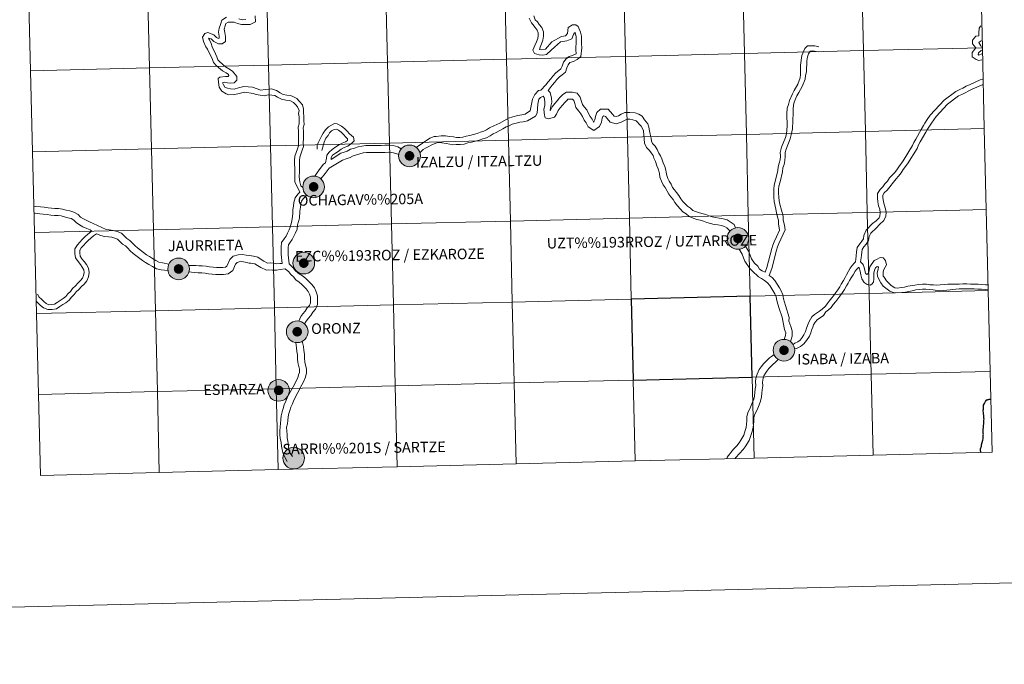
# Model space of a CAD drawing. Units: metres. Extents: x 664267 to 668793, y 746402 to 749479.
# Drawn here: x 665151 to 665490, y 746402 to 746623 of the extents above; entities that cross this region are included whole.
import ezdxf
from ezdxf.enums import TextEntityAlignment as Align

# ---------------------------------------------------------------- set-up
doc = ezdxf.new("R2010")
doc.units = ezdxf.units.M
doc.header["$MEASUREMENT"] = 0
doc.layers.add('Carátula', color=7, linetype='Continuous', lineweight=5)
doc.styles.add('Style-arialnbi', font='arialnbi.shx', dxfattribs={"bigfont": 'arialnbibig.shx'})

msp = doc.modelspace()

# ---------------------------------------------------------------- hatches: boundary and pattern name
at = {"layer": 'Carátula', "linetype": 'Continuous', "lineweight": 0}
for points in [[(665281.608, 746576.584, 1), (665289.071, 746576.584, 1)], [(665248.595, 746565.901, 1), (665256.058, 746565.901, 1)], [(665394.727, 746548.157, 1), (665402.189, 746548.157, 1)], [(665202.098, 746537.649, 1), (665209.56, 746537.649, 1)], [(665245.205, 746539.649, 1), (665252.667, 746539.649, 1)], [(665242.939, 746516.034, 1), (665250.402, 746516.034, 1)], [(665410.568, 746509.668, 1), (665418.03, 746509.668, 1)], [(665236.548, 746495.851, 1), (665244.011, 746495.851, 1)], [(665241.723, 746472.526, 1), (665249.185, 746472.526, 1)]]:
    msp.add_hatch(color=250, dxfattribs=at).paths.add_polyline_path(points)
for points in [[(665283.718, 746576.946, 1), (665286.96, 746576.222, 1)], [(665283.718, 746576.946, 1), (665286.96, 746576.222, 1)], [(665250.706, 746566.263, 1), (665253.948, 746565.539, 1)], [(665250.706, 746566.263, 1), (665253.948, 746565.539, 1)], [(665396.837, 746548.519, 1), (665400.079, 746547.795, 1)], [(665396.837, 746548.519, 1), (665400.079, 746547.795, 1)], [(665247.315, 746540.011, 1), (665250.557, 746539.287, 1)], [(665247.315, 746540.011, 1), (665250.557, 746539.287, 1)], [(665204.208, 746538.011, 1), (665207.45, 746537.287, 1)], [(665204.208, 746538.011, 1), (665207.45, 746537.287, 1)], [(665245.049, 746516.396, 1), (665248.291, 746515.672, 1)], [(665245.049, 746516.396, 1), (665248.291, 746515.672, 1)], [(665412.678, 746510.031, 1), (665415.92, 746509.306, 1)], [(665412.678, 746510.031, 1), (665415.92, 746509.306, 1)], [(665238.658, 746496.213, 1), (665241.9, 746495.489, 1)], [(665238.658, 746496.213, 1), (665241.9, 746495.489, 1)]]:
    msp.add_hatch(color=7, dxfattribs=at).paths.add_polyline_path(points, flags=16)

# ---------------------------------------------------------------- linework, layer by layer
at = {"layer": 'Carátula', "color": 7, "linetype": 'Continuous', "lineweight": 0, "flags": 128}
for points in [[(665154.826, 746605.859), (665195.8, 746606.854), (665195.124, 746634.709), (665154.15, 746633.715)], [(665154.15, 746633.715), (665154.826, 746605.859)], [(665222.354, 746624.3), (665220.759, 746623.31), (665220.196, 746621.838), (665219.841, 746620.587), (665219.6, 746619.142), (665219.748, 746617.749), (665219.817, 746617.095), (665219.592, 746617.001), (665218.884, 746617.342), (665217.918, 746618.281), (665215.868, 746619.099), (665214.892, 746618.654), (665214.074, 746617.48), (665214.351, 746615.953), (665215.252, 746614.111), (665215.817, 746613.279), (665216.413, 746611.836), (665217.345, 746610.055), (665217.897, 746608.73), (665218.898, 746607.62), (665220.919, 746605.886), (665222.188, 746605.149), (665222.974, 746604.641), (665223.108, 746604.217), (665222.857, 746603.922), (665221.925, 746603.909), (665220.022, 746603.721), (665219.433, 746603.219), (665219.526, 746601.911), (665219.751, 746600.19), (665220.663, 746598.863), (665222.241, 746597.912), (665223.082, 746597.633), (665225.174, 746597.719), (665228.596, 746598.553), (665231.471, 746598.051), (665232.566, 746597.74), (665233.897, 746597.518), (665235.256, 746597.292), (665236.648, 746597.617), (665237.895, 746597.445), (665239.003, 746597.369), (665239.922, 746596.776), (665241.225, 746596.148), (665242.782, 746595.783), (665244.005, 746595.69), (665244.412, 746595.535), (665245.413, 746594.954), (665246.154, 746594.133), (665246.769, 746593.449), (665247.296, 746592.173), (665247.164, 746591.165), (665247.287, 746590.009), (665247.305, 746588.766), (665247.322, 746587.609), (665246.979, 746586.401), (665247.129, 746584.998), (665247.147, 746583.755), (665247.166, 746582.513), (665247.069, 746581.23), (665247.086, 746580.034), (665246.795, 746579.007), (665246.361, 746577.755), (665245.873, 746576.481), (665245.764, 746575.037), (665245.784, 746573.718), (665245.803, 746572.437), (665245.822, 746571.155), (665245.841, 746569.874), (665245.848, 746569.409), (665245.887, 746567.573), (665247.576, 746564.171)], [(665232.143, 746624.733), (665232.353, 746622.757), (665230.509, 746621.8), (665229.029, 746621.777), (665227.518, 746621.756), (665226.076, 746622.126), (665224.975, 746622.547), (665223.854, 746622.632), (665222.846, 746622.617), (665222.134, 746622.175), (665221.801, 746621.305), (665221.492, 746620.216), (665221.689, 746619.01), (665222, 746617.668), (665221.916, 746615.957), (665220.874, 746615.104), (665219.542, 746615.149), (665217.904, 746615.938), (665216.98, 746616.834), (665216.218, 746617.139), (665216.175, 746617.1), (665216.49, 746616.492), (665217.005, 746615.258), (665217.333, 746614.122), (665218.581, 746611.75), (665218.933, 746610.637), (665219.346, 746609.648), (665220.003, 746608.918), (665221.991, 746607.218), (665223.071, 746606.591), (665224.402, 746605.732), (665225.915, 746603.934), (665225.862, 746602.588), (665224.93, 746601.736), (665223.804, 746601.574), (665222.638, 746601.738), (665221.617, 746601.906), (665220.94, 746601.729), (665221.243, 746601.002), (665221.758, 746600.253), (665222.648, 746599.913), (665223.721, 746599.608), (665224.98, 746599.59), (665226.429, 746599.976), (665228.239, 746600.512), (665231.298, 746600.267), (665234.174, 746599.185), (665235.602, 746599.458), (665237.129, 746599.59), (665237.784, 746599.636), (665239.553, 746599.026), (665240.75, 746598.253), (665241.791, 746597.751), (665243.04, 746597.459), (665244.38, 746597.358), (665245.143, 746597.065), (665246.491, 746596.282), (665247.408, 746595.264), (665248.45, 746594.109), (665248.781, 746592.668), (665248.827, 746591.513), (665248.976, 746590.111), (665248.995, 746588.791), (665249.016, 746587.386), (665248.695, 746586.255), (665248.818, 746585.1), (665248.838, 746583.781), (665248.857, 746582.461), (665248.76, 746581.178), (665248.78, 746579.811), (665248.408, 746578.499), (665247.95, 746577.175), (665247.54, 746576.107), (665247.456, 746574.986), (665247.474, 746573.743), (665247.493, 746572.462), (665247.512, 746571.181), (665247.32, 746569.359), (665247.547, 746567.649), (665247.921, 746566.243), (665248.617, 746565.656)], [(665229.003, 746623.468), (665227.72, 746623.449), (665226.59, 746623.739)], [(665326.504, 746624.008), (665327.365, 746622.368), (665327.798, 746621.782), (665328.611, 746620.73), (665329.278, 746619.868), (665329.666, 746618.937), (665329.68, 746617.991), (665329.487, 746616.948), (665329.052, 746615.81), (665328.556, 746614.515), (665327.868, 746612.966), (665328.385, 746611.86), (665330.006, 746611.383), (665331.288, 746611.235), (665332.509, 746611.476), (665334.1, 746613.003), (665335.254, 746613.967), (665337.285, 746615.834), (665339.577, 746616.211), (665341.213, 746616.894), (665341.775, 746618.361), (665342.211, 746618.963), (665342.343, 746618.991), (665342.521, 746618.561), (665342.745, 746617.524), (665342.762, 746616.404), (665342.779, 746615.285), (665342.571, 746614.159), (665342.668, 746613.075), (665342.689, 746611.684), (665341.528, 746611.166), (665340.306, 746610.801), (665339.247, 746609.982), (665338.39, 746608.802), (665337.882, 746607.473), (665337.507, 746606.494), (665336.751, 746605.909), (665335.744, 746605.129), (665334.702, 746604.055), (665333.991, 746603.077), (665333.039, 746602.094), (665332.291, 746601.065), (665330.573, 746599.159)], [(665328.189, 746624.791), (665328.574, 746623.443), (665329.377, 746622.7), (665330.044, 746621.838), (665330.857, 746620.787), (665331.472, 746619.313), (665331.493, 746617.839), (665331.239, 746616.457), (665330.743, 746615.162), (665330.308, 746614.024), (665330.163, 746613.237), (665330.648, 746613.119), (665332.146, 746613.364), (665334.335, 746615.846), (665337.708, 746617.66), (665339.032, 746617.946), (665339.802, 746618.711), (665339.993, 746620.775), (665341.427, 746621.631), (665342.65, 746621.705), (665343.433, 746621.079), (665344.257, 746619.105), (665344.553, 746617.73), (665344.572, 746616.431), (665344.592, 746615.132), (665344.662, 746613.718), (665344.317, 746610.762), (665343.107, 746609.742), (665341.837, 746609.11), (665340.561, 746608.709), (665339.996, 746607.932), (665339.573, 746606.826), (665339.017, 746605.372), (665337.861, 746604.477), (665336.955, 746603.776), (665336.092, 746602.887), (665335.381, 746601.908), (665334.429, 746600.926), (665333.756, 746600), (665333.061, 746599.034)], [(665482.448, 746609.611), (665481.397, 746609.423), (665480.465, 746609.744), (665479.059, 746610.725), (665479.057, 746612.117), (665480.386, 746613.771), (665479.215, 746615.164), (665479.271, 746616.408), (665480.425, 746617.755), (665481.417, 746617.943), (665481.461, 746618.761), (665481.528, 746620.488), (665482.036, 746621.237), (665482.139, 746621.315)], [(665482.332, 746613.998), (665482.1, 746614.483), (665481.359, 746615.622), (665481.984, 746616.022), (665482.274, 746616.222)], [(665413.434, 746579.549), (665414.82, 746582.952), (665415.124, 746584.169), (665415.382, 746586.812), (665415.319, 746591.06), (665415.45, 746593.01), (665415.9, 746594.233), (665416.184, 746595.659), (665417.191, 746597.917), (665417.857, 746599.037), (665419.036, 746601.286), (665419.91, 746603.491), (665420.047, 746604.571), (665420.032, 746607.837), (665420.463, 746611.071), (665421.446, 746613.578), (665422.423, 746614.487), (665424.881, 746614.492), (665426.248, 746614.097)], [(665415, 746578.912), (665416.43, 746582.425), (665416.773, 746583.795), (665417.194, 746585.859), (665417.454, 746591.424), (665417.519, 746592.712), (665417.583, 746594.027), (665417.779, 746595.013), (665418.763, 746597.253), (665419.436, 746598.386), (665420.597, 746600.467), (665421.542, 746602.928), (665421.712, 746604.258), (665422.029, 746605.523), (665422.214, 746609.243), (665422.384, 746610.685), (665422.75, 746611.74), (665423.344, 746612.648), (665424.204, 746612.757), (665425.428, 746612.486), (665426.064, 746612.417)], [(665482.393, 746611.68), (665481.462, 746611.245), (665481.124, 746611.517), (665481.283, 746612.058), (665482.358, 746613.007)], [(665155.502, 746578.003), (665196.476, 746578.998), (665195.8, 746606.854), (665154.826, 746605.859)], [(665154.826, 746605.859), (665155.502, 746578.003)], [(665482.624, 746602.924), (665481.907, 746602.708), (665478.372, 746601.129), (665477.099, 746600.533), (665475.923, 746599.891), (665474.832, 746599.385), (665473.508, 746598.765), (665469.414, 746595.727), (665464.663, 746590.567), (665463.653, 746589.075), (665462.82, 746587.816), (665462.307, 746587.055), (665461.519, 746585.598)], [(665287.633, 746579.511), (665292.307, 746582.665), (665293.835, 746583.221), (665294.47, 746583.292), (665296.195, 746583.484), (665297.757, 746583.508), (665299.09, 746583.285), (665300.438, 746583.082), (665301.575, 746582.892), (665302.644, 746582.908), (665303.713, 746583.021), (665304.888, 746583.361), (665306.13, 746583.606), (665307.419, 746583.949), (665308.586, 746584.286), (665309.811, 746584.753), (665310.971, 746585.088), (665311.91, 746585.576), (665312.927, 746586.276), (665314.374, 746586.961), (665316.417, 746587.812), (665319.384, 746589.567), (665320.871, 746590.061), (665322.675, 746590.459), (665323.997, 746590.721), (665325.121, 746590.925), (665326.011, 746591.479), (665326.858, 746592.061), (665327.734, 746596.15), (665328.485, 746597.713), (665329.808, 746599.077), (665330.573, 746599.159)], [(665333.061, 746599.034), (665333.741, 746598.363), (665334.289, 746596.461), (665334.31, 746595.066), (665334.038, 746593.741), (665333.824, 746592.208), (665333.942, 746592.317), (665334.439, 746593.455), (665335.338, 746594.649), (665336.221, 746595.559), (665337.011, 746596.608), (665338.15, 746597.651), (665339.378, 746598.498), (665341.34, 746598.503), (665343.028, 746598.173), (665344.15, 746596.773), (665344.571, 746595.313), (665344.859, 746594.317), (665345.507, 746593.508), (665346.381, 746592.418), (665347.013, 746591.199), (665347.556, 746590.154), (665348.243, 746589.155), (665348.707, 746588.26), (665348.779, 746588.213), (665348.849, 746588.262), (665349.179, 746588.947), (665349.373, 746590.114), (665349.895, 746591.478), (665351.085, 746592.664), (665353.79, 746592.622), (665355.294, 746590.964), (665355.831, 746590.292), (665356.468, 746590.143), (665357.276, 746590.377), (665358.282, 746590.899), (665359.546, 746591.555), (665361.224, 746591.515), (665363.06, 746591.353), (665364.3, 746590.897), (665365.443, 746590.253), (665366.287, 746589.026), (665367.383, 746587.643), (665367.794, 746586.439), (665368.032, 746585.217)], [(665482.673, 746601.047), (665482.54, 746601.007), (665479.126, 746599.481), (665477.918, 746598.916), (665476.739, 746598.272), (665475.597, 746597.744), (665474.441, 746597.202), (665470.628, 746594.373), (665466.751, 746590.122), (665465.114, 746587.835), (665464.408, 746586.841), (665463.784, 746585.797), (665463.099, 746584.713)], [(665288.9, 746577.652), (665290.074, 746578.736), (665290.849, 746579.27), (665292.002, 746579.791), (665292.774, 746580.274), (665294.381, 746580.975), (665295.259, 746581.151), (665296.448, 746581.073), (665297.946, 746580.885), (665299.201, 746580.596), (665300.208, 746580.365), (665301.393, 746580.474), (665302.789, 746580.495), (665304.18, 746580.643), (665305.458, 746581.012), (665306.675, 746581.252), (665308.064, 746581.622), (665309.352, 746581.995), (665310.578, 746582.46), (665311.871, 746582.835), (665313.156, 746583.502), (665314.135, 746584.176), (665315.136, 746584.65), (665317.514, 746585.932), (665318.672, 746586.523), (665319.69, 746586.948), (665320.727, 746587.455), (665322.072, 746587.885), (665323.311, 746588.124), (665324.447, 746588.348), (665326.006, 746588.632), (665327.335, 746589.457), (665328.775, 746590.26), (665329.313, 746591.253), (665329.574, 746594.331), (665329.916, 746596.14), (665330.399, 746596.7), (665331.091, 746597.018), (665331.417, 746597.104), (665331.72, 746596.656), (665331.879, 746596.102), (665331.895, 746595.03), (665331.911, 746593.96), (665331.58, 746592.667), (665331.794, 746590.645), (665332.112, 746589.654), (665333.182, 746589.322), (665335.261, 746589.948), (665335.951, 746590.884), (665336.538, 746592.229), (665337.176, 746593.076), (665338.059, 746593.986), (665338.806, 746594.978), (665339.658, 746595.758), (665339.922, 746596.084), (665340.925, 746596.099), (665341.499, 746596.108), (665341.963, 746595.64), (665342.251, 746594.644), (665342.673, 746593.183), (665343.622, 746591.998), (665344.347, 746591.094), (665344.869, 746590.088), (665345.481, 746588.908), (665346.167, 746587.91), (665346.858, 746586.579), (665348.823, 746585.311), (665350.748, 746586.637), (665351.505, 746588.211), (665351.722, 746589.517), (665351.952, 746590.181), (665352.288, 746590.34), (665352.838, 746590.165), (665353.409, 746589.454), (665354.469, 746588.131), (665356.531, 746587.648), (665358.176, 746588.123), (665359.394, 746588.756), (665360.353, 746589.253), (665361.178, 746589.235), (665362.304, 746589.015), (665363.353, 746588.635), (665363.902, 746588.231), (665364.433, 746587.461), (665365.115, 746586.798), (665365.616, 746586.029), (665365.88, 746585.232)], [(665258.31, 746575.374), (665258.321, 746576.063), (665258.856, 746576.814), (665259.818, 746577.482), (665260.769, 746578.057), (665261.785, 746578.843), (665262.896, 746579.421), (665264.098, 746579.903), (665265.479, 746580.972), (665266.325, 746581.702), (665266.03, 746582.959), (665264.687, 746584.114), (665263.886, 746585.065), (665262.937, 746585.987), (665261.878, 746586.827), (665260.476, 746587.617), (665259.563, 746587.724), (665257.496, 746586.595), (665256.453, 746585.52), (665255.614, 746584.403), (665255.134, 746583.627), (665253.911, 746581.086), (665253.588, 746580.096), (665253.531, 746578.896)], [(665256.443, 746574.191), (665256.756, 746575.83), (665256.909, 746576.855), (665257.711, 746577.85), (665258.683, 746578.771), (665259.928, 746579.73), (665260.871, 746580.274), (665262.19, 746580.958), (665263.249, 746581.384), (665263.944, 746581.922), (665264.037, 746582.39), (665263.449, 746582.961), (665262.647, 746583.912), (665261.82, 746584.715), (665260.931, 746585.421), (665260.216, 746585.823), (665259.408, 746585.638), (665258.499, 746585.202), (665257.819, 746584.5), (665257.295, 746583.571), (665256.564, 746582.633), (665255.907, 746581.331), (665255.157, 746578.435)], [(665365.88, 746585.232), (665366.034, 746583.711), (665366.127, 746582.4), (665366.315, 746580.985), (665366.986, 746579.509), (665367.974, 746578.475), (665368.52, 746577.596), (665369.212, 746576.686), (665369.539, 746575.841), (665370.043, 746574.639), (665370.551, 746573.122), (665370.937, 746572.139), (665371.288, 746571.006), (665371.412, 746570.541), (665371.578, 746569.283), (665372.083, 746567.918), (665372.666, 746566.638), (665373.368, 746565.684), (665374.626, 746563.449), (665375.364, 746562.447), (665376.128, 746561.505), (665376.77, 746560.469), (665377.638, 746559.32), (665378.547, 746558.364), (665379.509, 746557.352), (665380.622, 746556.633), (665381.635, 746555.725), (665382.992, 746555.156), (665384.233, 746554.711), (665385.483, 746554.436), (665386.585, 746554.129), (665387.725, 746553.65), (665389.038, 746553.284), (665390.31, 746553.005), (665391.523, 746552.809), (665392.736, 746552.558), (665393.772, 746552.27), (665394.593, 746551.824), (665395.747, 746550.702)], [(665368.032, 746585.217), (665368.27, 746584.011), (665368.53, 746582.645), (665368.661, 746581.658), (665369.014, 746580.882), (665369.894, 746579.962), (665370.654, 746578.737), (665371.23, 746577.472), (665371.757, 746576.644), (665372.229, 746575.52), (665372.719, 746574.208), (665373.217, 746572.939), (665373.609, 746571.675), (665373.785, 746571.012), (665373.937, 746569.867), (665374.318, 746568.838), (665374.759, 746567.868), (665375.501, 746566.86), (665375.943, 746565.735), (665376.571, 746564.882), (665377.276, 746563.923), (665378.1, 746562.906), (665378.763, 746561.837), (665379.483, 746560.885), (665380.298, 746560.027), (665381.061, 746559.224), (665382.093, 746558.558), (665382.945, 746557.794), (665383.867, 746557.407), (665384.902, 746557.035), (665386.065, 746556.781), (665387.379, 746556.414), (665388.518, 746555.936), (665389.621, 746555.63), (665390.761, 746555.379), (665391.961, 746555.185), (665393.304, 746554.908), (665394.683, 746554.524), (665397.146, 746552.98), (665397.611, 746551.777)], [(665461.519, 746585.598), (665459.683, 746582.323), (665459.047, 746581.226), (665458.575, 746580.141), (665455.296, 746574.845), (665453.866, 746572.824), (665453.182, 746571.814), (665452.391, 746570.793), (665451.616, 746569.894), (665450.645, 746569.005), (665449.898, 746567.901), (665449.073, 746566.944), (665448.369, 746565.905), (665447.44, 746564.947), (665446.517, 746563.585), (665446.54, 746562.003), (665446.668, 746560.707), (665446.903, 746559.353), (665447.303, 746558.189), (665447.394, 746556.985)], [(665463.099, 746584.713), (665461.257, 746581.426), (665460.666, 746580.407), (665460.125, 746579.166), (665456.848, 746573.869), (665455.401, 746571.861), (665454.648, 746570.75), (665453.793, 746569.646), (665452.918, 746568.631), (665449.78, 746564.758), (665448.85, 746563.8), (665448.337, 746563.042), (665448.35, 746562.105), (665448.595, 746560.875), (665448.794, 746559.819), (665449.272, 746558.365), (665449.436, 746557.198)], [(665156.178, 746550.147), (665197.152, 746551.142), (665196.476, 746578.998), (665155.502, 746578.003)], [(665258.31, 746575.374), (665261.637, 746577.481), (665262.808, 746577.852), (665263.906, 746578.2), (665265.004, 746578.832), (665266.353, 746579.258), (665267.631, 746579.664), (665268.97, 746579.952), (665270.317, 746580.108), (665271.607, 746580.127), (665272.96, 746580.147), (665274.19, 746580.165), (665275.543, 746580.186), (665276.896, 746580.206), (665278.179, 746580.225), (665279.711, 746580.109), (665281.356, 746579.642), (665282.505, 746578.99)], [(665407.776, 746536.496), (665408.412, 746538.128), (665410.107, 746544.691), (665410.517, 746545.838), (665410.925, 746546.981), (665411.734, 746548.654), (665412.813, 746551.033), (665412.388, 746553.132), (665412.369, 746554.441), (665412.017, 746555.532), (665411.739, 746556.945), (665411.461, 746558.272), (665410.975, 746560.827), (665410.799, 746562.225), (665410.777, 746563.726), (665410.756, 746565.082), (665410.895, 746566.528), (665411.282, 746567.752), (665412.135, 746571.553), (665412.257, 746572.819), (665412.69, 746574.032), (665412.94, 746575.242), (665413.057, 746576.461), (665413.039, 746577.723), (665413.434, 746579.55)], [(665409.211, 746535.438), (665410.078, 746537.789), (665411.681, 746544.074), (665412.108, 746545.268), (665412.536, 746546.465), (665414.701, 746551.147), (665414.506, 746552.734), (665414.06, 746554.466), (665414.039, 746555.818), (665412.927, 746559.927), (665412.641, 746561.13), (665412.488, 746562.344), (665412.467, 746563.751), (665412.448, 746565.013), (665412.561, 746566.189), (665413.006, 746567.596), (665413.789, 746571.092), (665413.919, 746572.447), (665414.322, 746573.574), (665414.615, 746574.99), (665414.749, 746576.392), (665414.729, 746577.748), (665415, 746578.912)], [(665155.502, 746578.003), (665156.178, 746550.147)], [(665254.842, 746568.641), (665256.276, 746570.507), (665257.694, 746572.336), (665262.257, 746575.145), (665263.536, 746575.55), (665264.885, 746575.977), (665265.983, 746576.609), (665267.082, 746576.956), (665268.252, 746577.327), (665269.364, 746577.567), (665270.474, 746577.695), (665271.644, 746577.712), (665272.996, 746577.732), (665274.225, 746577.751), (665275.578, 746577.771), (665276.931, 746577.792), (665278.106, 746577.809), (665279.285, 746577.72), (665279.776, 746577.604), (665281.644, 746577.002)], [(665252.78, 746569.592), (665254.242, 746571.826), (665255.72, 746573.733), (665256.443, 746574.191)], [(665241.433, 746539.485), (665241.192, 746542.765), (665241.176, 746543.877), (665241.156, 746545.167), (665241.294, 746546.795), (665242.215, 746548.063), (665242.858, 746548.947), (665243.301, 746549.986), (665243.899, 746551.104), (665244.278, 746551.992), (665244.736, 746553.599), (665244.918, 746554.912), (665245.143, 746556.679), (665245.179, 746558.138), (665245.386, 746559.259), (665245.494, 746560.548), (665245.936, 746562.102), (665246.835, 746563.341), (665247.544, 746564.073), (665247.576, 746564.171)], [(665243.951, 746539.399), (665243.61, 746542.563), (665243.589, 746543.913), (665243.572, 746545.083), (665243.644, 746545.921), (665244.168, 746546.643), (665244.972, 746547.749), (665245.48, 746548.941), (665246.078, 746550.057), (665246.651, 746551.401), (665246.771, 746552.826), (665247.482, 746555.151), (665247.533, 746557.588), (665247.781, 746558.937), (665247.882, 746560.113), (665248.141, 746561.03), (665248.688, 746561.783), (665249.386, 746562.487), (665249.852, 746563.126)], [(665156.137, 746559.268), (665156.685, 746559.198), (665158.248, 746559.048), (665159.471, 746558.892), (665160.861, 746558.74), (665162.087, 746558.582), (665163.218, 746558.438), (665164.431, 746558.456), (665165.814, 746558.28), (665167.113, 746557.929), (665168.331, 746557.6), (665169.69, 746557.233), (665171.184, 746556.409), (665172.094, 746555.526), (665173.044, 746554.913), (665175.119, 746553.835), (665176.443, 746553.291), (665180.83, 746551.219), (665181.963, 746551.074), (665183.261, 746550.909), (665184.634, 746550.538), (665186.141, 746549.918), (665187.188, 746548.901), (665187.982, 746548.131), (665189.031, 746547.453), (665189.997, 746546.515), (665190.876, 746545.661), (665191.67, 746544.89), (665194.78, 746542.539), (665195.776, 746541.896), (665196.792, 746541.24), (665197.98, 746540.585), (665199.057, 746539.99), (665200.226, 746539.716), (665202.5, 746539.306)], [(665156.191, 746556.827), (665156.416, 746556.798), (665157.979, 746556.648), (665159.186, 746556.494), (665160.576, 746556.341), (665161.781, 746556.187), (665163.083, 746556.021), (665164.296, 746556.039), (665165.344, 746555.906), (665166.483, 746555.598), (665167.701, 746555.27), (665168.779, 746554.979), (665169.733, 746554.452), (665170.583, 746553.627), (665171.734, 746552.885), (665172.877, 746552.146), (665174.2, 746551.601), (665175.319, 746551.141), (665175.934, 746550.667)], [(665447.394, 746556.985), (665447.339, 746555.797), (665447.084, 746555.276), (665446.002, 746554.248), (665444.824, 746553.257), (665442.587, 746550.968), (665441.807, 746549.196), (665441.644, 746548.056), (665441.136, 746547.212), (665440.375, 746546.297), (665439.545, 746545.051), (665439.246, 746543.597), (665439.158, 746542.132), (665439.012, 746541.047), (665438.881, 746540.143), (665438.581, 746539.724), (665437.82, 746538.81), (665437.077, 746537.879), (665436.497, 746536.843), (665435.849, 746535.605), (665435.322, 746534.677)], [(665449.436, 746557.198), (665449.419, 746555.865), (665448.694, 746554.3), (665447.244, 746552.909), (665446.108, 746551.833), (665444.17, 746549.946), (665443.682, 746548.874), (665443.385, 746547.435), (665442.615, 746546.16), (665441.83, 746545.214), (665441.248, 746544.341), (665441.059, 746543.426), (665440.957, 746542.411), (665440.916, 746541.49), (665440.684, 746540.105)], [(665156.855, 746522.292), (665197.828, 746523.286), (665197.152, 746551.142), (665156.178, 746550.147)], [(665156.178, 746550.147), (665156.855, 746522.292)], [(665156.869, 746526.491), (665157.373, 746526.002), (665158.276, 746525.124), (665159.352, 746524.271), (665160.747, 746523.651), (665162.284, 746523.675), (665163.734, 746523.904), (665164.915, 746524.717), (665165.905, 746525.399), (665167.035, 746526.03), (665168.187, 746526.922), (665168.985, 746527.928), (665169.833, 746528.801), (665170.581, 746529.745), (665171.499, 746530.604), (665172.345, 746531.565), (665173.279, 746532.44), (665174.264, 746533.557), (665174.749, 746534.982), (665175.029, 746536.394), (665174.792, 746537.893), (665174.08, 746539.171), (665173.33, 746540.26), (665172.552, 746541.184), (665171.973, 746542.093), (665171.816, 746543.149), (665171.802, 746544.129), (665172.291, 746544.888), (665173.11, 746545.731), (665173.869, 746546.691), (665174.646, 746547.491), (665175.634, 746548.255), (665176.532, 746549.013), (665177.602, 746549.748)], [(665157.206, 746528.978), (665157.766, 746527.976), (665158.551, 746527.215), (665159.394, 746526.396), (665160.234, 746525.729), (665161.093, 746525.347), (665162.138, 746525.363), (665163.091, 746525.514), (665163.956, 746526.109), (665165.012, 746526.836), (665166.1, 746527.444), (665166.991, 746528.133), (665167.713, 746529.044), (665168.561, 746529.918), (665169.334, 746530.893), (665170.284, 746531.783), (665171.13, 746532.743), (665172.064, 746533.618), (665172.773, 746534.421), (665173.113, 746535.421), (665173.312, 746536.427), (665173.169, 746537.333), (665172.642, 746538.277), (665171.985, 746539.234), (665171.186, 746540.181), (665170.354, 746541.49), (665170.128, 746543.012), (665170.104, 746544.616), (665170.961, 746545.944), (665171.837, 746546.848), (665172.598, 746547.806), (665173.517, 746548.754), (665174.572, 746549.572), (665175.544, 746550.392), (665175.941, 746550.672)], [(665177.599, 746549.749), (665179.015, 746549.207), (665180.36, 746548.844), (665181.658, 746548.677), (665182.791, 746548.533), (665183.858, 746548.245), (665184.792, 746547.861), (665185.505, 746547.169), (665186.47, 746546.231), (665187.521, 746545.554), (665188.315, 746544.783), (665189.195, 746543.929), (665190.16, 746542.991), (665193.362, 746540.58), (665194.467, 746539.867), (665195.552, 746539.167), (665196.813, 746538.471), (665198.181, 746537.715), (665199.796, 746537.336), (665202.144, 746537.149)], [(665398.915, 746544.467), (665399.904, 746542.726), (665400.376, 746541.485), (665400.861, 746540.325), (665402.535, 746537.825), (665403.393, 746536.99), (665405.532, 746534.96), (665406.581, 746534.397), (665407.599, 746533.628), (665408.599, 746532.874), (665409.402, 746531.983), (665410.511, 746530.192), (665411.155, 746529.074), (665411.576, 746528.064), (665411.825, 746526.801), (665412.218, 746525.556), (665412.648, 746524.068), (665413.678, 746521.044), (665414.446, 746516.76), (665414.922, 746515.689), (665414.853, 746514.71), (665414.399, 746513.385)], [(665401.095, 746545.535), (665402.094, 746543.764), (665402.621, 746542.379), (665403.132, 746541.155), (665404.159, 746539.614), (665405.248, 746538.557), (665405.915, 746537.588), (665406.76, 746537.041), (665407.776, 746536.496)], [(665209.337, 746538.882), (665211.701, 746538.843), (665212.751, 746538.71), (665213.963, 746538.728), (665215.265, 746538.562), (665216.48, 746538.406), (665217.696, 746538.251), (665218.827, 746538.107), (665219.955, 746538.123), (665221.082, 746538.141), (665221.938, 746538.276), (665222.376, 746538.578), (665223.483, 746540.86), (665224.638, 746542.05), (665226.307, 746542.555), (665227.775, 746542.577), (665229.077, 746542.41), (665230.293, 746542.255), (665231.59, 746542.09), (665233.07, 746541.691), (665234.28, 746540.91), (665235.171, 746540.334), (665236.432, 746539.648), (665237.347, 746539.747), (665238.481, 746539.602), (665239.612, 746539.458), (665240.739, 746539.475), (665241.433, 746539.485)], [(665465.744, 746532.182), (665464.575, 746532.214), (665463.351, 746532.399), (665461.975, 746532.433), (665460.673, 746532.305), (665459.333, 746532.07), (665456.996, 746531.691), (665455.813, 746531.364), (665454.653, 746531.249), (665453.453, 746531.087), (665452.457, 746531.156), (665451.234, 746531.896), (665449.606, 746533.544), (665448.758, 746534.85), (665448.419, 746535.185), (665448.486, 746536.614), (665448.724, 746537.514), (665449.558, 746539.063), (665449.284, 746540.514), (665448.468, 746541.453), (665447.447, 746541.615), (665446.18, 746540.957), (665445.384, 746540.564), (665443.908, 746538.435), (665443.557, 746536.505), (665443.378, 746536.183), (665443.191, 746535.95), (665442.854, 746535.781), (665442.567, 746535.914), (665442.375, 746536.046), (665442.153, 746537.268), (665441.809, 746538.512), (665441.634, 746538.958), (665441.298, 746539.389), (665440.954, 746539.792), (665440.684, 746540.105)], [(665209.402, 746536.62), (665211.231, 746536.469), (665212.614, 746536.293), (665213.828, 746536.311), (665214.959, 746536.167), (665216.174, 746536.011), (665217.39, 746535.856), (665218.692, 746535.69), (665219.991, 746535.709), (665221.289, 746535.728), (665222.856, 746535.976), (665224.477, 746537.093), (665225.383, 746539.351), (665225.935, 746539.92), (665226.682, 746540.145), (665227.64, 746540.16), (665228.771, 746540.015), (665230.104, 746539.66), (665230.748, 746539.67), (665232.077, 746539.457), (665232.969, 746538.881), (665234.178, 746538.101), (665236.039, 746537.245), (665236.877, 746537.373), (665238.175, 746537.207), (665239.507, 746537.262), (665240.826, 746537.46), (665242.541, 746537.688)], [(665242.541, 746537.688), (665243.741, 746536.691), (665244.477, 746535.782), (665245.448, 746534.906), (665246.248, 746533.919), (665247.332, 746533.092), (665248.301, 746532.353), (665249.809, 746530.829), (665250.489, 746529.93), (665250.899, 746528.974), (665251.192, 746527.973), (665251.208, 746526.905), (665251.223, 746525.928), (665250.873, 746525.105), (665250.128, 746524.274), (665249.392, 746523.097), (665248.59, 746522.202), (665247.964, 746521.23), (665247.234, 746519.71)], [(665243.951, 746539.399), (665245.408, 746537.921), (665245.957, 746537.124), (665247.028, 746536.193), (665247.942, 746535.664), (665248.796, 746535.012), (665249.766, 746534.273), (665251.735, 746532.286), (665252.592, 746531.152), (665253.175, 746529.793), (665253.602, 746528.338), (665253.623, 746526.94), (665253.645, 746525.451), (665252.937, 746523.792), (665252.066, 746522.817), (665251.33, 746521.641), (665250.516, 746520.732), (665249.804, 746519.627), (665249.156, 746518.799)], [(665439.979, 746538.213), (665439.946, 746538.158), (665439.353, 746537.552), (665438.786, 746536.894), (665438.083, 746535.676), (665437.432, 746534.584), (665436.906, 746533.638)], [(665465.699, 746530.492), (665464.426, 746530.526), (665463.203, 746530.712), (665462.036, 746530.74), (665460.902, 746530.629), (665459.705, 746530.419), (665458.492, 746530.083), (665456.125, 746529.696), (665454.849, 746529.571), (665453.51, 746529.389), (665452.064, 746529.488), (665450.723, 746530.048), (665448.426, 746531.714), (665447.674, 746532.836), (665447.01, 746534.117), (665446.56, 746535.116), (665446.432, 746536.324), (665446.699, 746537.62), (665446.797, 746538.261), (665446.701, 746538.396), (665446.373, 746538.459), (665445.864, 746538.029), (665445.418, 746537.231), (665445.222, 746536.218), (665445.247, 746534.24), (665445.156, 746533.111), (665444.596, 746532.382), (665443.989, 746532.114), (665442.954, 746532.289), (665441.964, 746533.022), (665441.113, 746534.214), (665440.724, 746535.677), (665440.504, 746536.89), (665440.202, 746537.977), (665439.979, 746538.213)], [(665409.211, 746535.438), (665410.238, 746534.663), (665411.143, 746533.659), (665412.735, 746531.169), (665413.324, 746530.145), (665413.898, 746528.77), (665414.168, 746527.4), (665414.53, 746526.255), (665414.859, 746525.114), (665416.095, 746520.97), (665415.995, 746519.648), (665416.639, 746517.832), (665417.107, 746516.349), (665417.135, 746514.453), (665416.549, 746512.629)], [(665435.328, 746534.69), (665434.787, 746533.65), (665433.962, 746532.403), (665433.485, 746531.478), (665432.867, 746530.445), (665432.168, 746529.507), (665431.344, 746528.401), (665430.733, 746527.741), (665429.877, 746526.608), (665429.147, 746525.628), (665428.602, 746524.808), (665427.463, 746523.812), (665426.488, 746523.073), (665425.816, 746522.602), (665424.837, 746521.931), (665423.894, 746521.134), (665422.94, 746519.542), (665422.596, 746518.709), (665422.055, 746517.215), (665421.667, 746516.173), (665421.11, 746514.93), (665420.531, 746513.997), (665419.904, 746513.156), (665419.097, 746512.561), (665418.07, 746512.067), (665417.445, 746511.651)], [(665436.906, 746533.638), (665436.411, 746532.811), (665435.85, 746531.801), (665435.119, 746530.555), (665434.445, 746529.547), (665433.48, 746528.235), (665432.842, 746527.38), (665432.121, 746526.472), (665431.236, 746525.399), (665430.505, 746524.419), (665429.608, 746523.571), (665428.666, 746522.84), (665427.895, 746521.656), (665426.41, 746520.584), (665425.864, 746520.231), (665425.001, 746519.341), (665424.464, 746518.379), (665424.199, 746517.638), (665423.824, 746516.551), (665423.563, 746515.637), (665423.119, 746514.56), (665422.03, 746512.976), (665421.196, 746511.858), (665419.939, 746510.931), (665418.649, 746510.222), (665417.993, 746510.099)], [(665484.532, 746530.491), (665483.594, 746530.532), (665482.34, 746530.661), (665481.114, 746530.714), (665479.812, 746530.768), (665478.561, 746530.748), (665477.234, 746530.802), (665475.932, 746530.784), (665474.681, 746530.764), (665473.43, 746530.746), (665472.369, 746530.572), (665471.506, 746530.508), (665469.272, 746530.271), (665467.849, 746530.173), (665467.035, 746530.212), (665465.699, 746530.492)], [(665484.487, 746532.185), (665483.717, 746532.219), (665482.463, 746532.348), (665481.185, 746532.404), (665479.834, 746532.459), (665478.582, 746532.439), (665477.256, 746532.493), (665475.907, 746532.474), (665474.656, 746532.454), (665473.405, 746532.436), (665472.007, 746532.415), (665470.755, 746532.396), (665469.694, 746532.254), (665468.038, 746532.134), (665466.897, 746532.076), (665465.744, 746532.182)], [(665157.531, 746494.436), (665198.505, 746495.43), (665197.828, 746523.286), (665156.855, 746522.292)], [(665156.855, 746522.292), (665157.531, 746494.436)], [(665246.161, 746512.351), (665246.438, 746510.547), (665246.543, 746509.256), (665246.733, 746508.052), (665246.754, 746506.723), (665246.935, 746505.436), (665247.43, 746503.122), (665247.446, 746502.005), (665247.161, 746501.191), (665246.827, 746500.186), (665245.251, 746497.028), (665243.78, 746494.475), (665243.21, 746493.3), (665242.803, 746492.19), (665242.181, 746490.898), (665241.815, 746489.64), (665241.462, 746488.428), (665241.196, 746487.085), (665241.031, 746485.795), (665240.861, 746484.462), (665240.744, 746483.352), (665240.72, 746481.968), (665240.741, 746480.593), (665240.848, 746479.349), (665241.161, 746477.923), (665241.297, 746476.602), (665241.601, 746474.911), (665241.801, 746473.986), (665243.263, 746471.311)], [(665248.378, 746512.732), (665248.831, 746510.918), (665248.943, 746509.542), (665249.146, 746508.26), (665249.163, 746507.097), (665249.257, 746505.402), (665249.843, 746503.243), (665249.863, 746501.869), (665249.54, 746500.39), (665248.952, 746499.038), (665248.302, 746497.786), (665245.477, 746492.466), (665245.03, 746491.249), (665244.444, 746490.032), (665244.134, 746488.965), (665243.81, 746487.853), (665243.58, 746486.697), (665243.426, 746485.489), (665243.278, 746484.327), (665243.02, 746483.223), (665243.138, 746481.832), (665243.154, 746480.715), (665243.261, 746479.472), (665243.452, 746478.399), (665243.509, 746477.68), (665243.819, 746475.502), (665244.019, 746474.623), (665245.01, 746473.088)], [(665410.877, 746508.215), (665409.978, 746507.515), (665409.359, 746507.007), (665408.168, 746505.902), (665407.248, 746504.953), (665406.453, 746503.928), (665405.72, 746502.983), (665405.015, 746501.378), (665404.614, 746500.02), (665404.536, 746498.768), (665404.554, 746497.565), (665404.394, 746496.404), (665404.214, 746495.106), (665404.139, 746493.9), (665403.91, 746492.834), (665403.484, 746491.768), (665403.036, 746490.646), (665402.495, 746489.522), (665401.874, 746488.23), (665401.555, 746486.747), (665401.473, 746485.406), (665401.398, 746484.2), (665401.245, 746483.094), (665400.908, 746482.033), (665400.532, 746480.43), (665399.491, 746478.729), (665398.923, 746477.806), (665398.106, 746476.751), (665396.895, 746475.618), (665394.682, 746472.811), (665394.58, 746472.317)], [(665412.339, 746506.509), (665411.285, 746505.497), (665410.561, 746504.829), (665409.858, 746504.175), (665409.074, 746503.368), (665408.361, 746502.449), (665407.917, 746501.803), (665407.36, 746500.816), (665407.127, 746500.051), (665406.952, 746498.711), (665406.972, 746497.416), (665406.785, 746496.073), (665406.619, 746494.865), (665406.538, 746493.57), (665406.228, 746492.128), (665405.728, 746490.873), (665405.249, 746489.673), (665404.672, 746488.474), (665404.175, 746487.442), (665403.955, 746486.417), (665403.883, 746485.257), (665403.803, 746483.96), (665403.608, 746482.56), (665403.211, 746481.304), (665402.352, 746478.581), (665400.912, 746476.43), (665400.223, 746475.54), (665397.672, 746472.72), (665397.441, 746472.387)], [(665404.05, 746472.547), (665403.374, 746500.403), (665362.4, 746499.409), (665363.076, 746471.553)], [(665445.024, 746473.542), (665444.348, 746501.398), (665403.374, 746500.403), (665404.05, 746472.547)], [(665485.998, 746474.536), (665485.322, 746502.392), (665444.348, 746501.398), (665445.024, 746473.542)], [(665281.129, 746469.564), (665280.452, 746497.419), (665239.479, 746496.425), (665240.155, 746468.569)], [(665322.102, 746470.558), (665321.426, 746498.414), (665280.452, 746497.419), (665281.129, 746469.564)], [(665363.076, 746471.553), (665362.4, 746499.409), (665321.426, 746498.414), (665322.102, 746470.558)], [(665199.181, 746467.575), (665198.505, 746495.43), (665157.531, 746494.436)], [(665157.531, 746494.436), (665158.207, 746466.58)], [(665240.155, 746468.569), (665239.479, 746496.425), (665198.505, 746495.43), (665199.181, 746467.575)], [(665483.877, 746492.386), (665483.901, 746492.423), (665483.979, 746492.484), (665484.078, 746492.543), (665484.196, 746492.591), (665484.342, 746492.645), (665484.521, 746492.694), (665484.713, 746492.756), (665484.943, 746492.802), (665485.199, 746492.845), (665485.353, 746492.87), (665485.491, 746492.882), (665485.522, 746492.883)], [(665404.05, 746472.547), (665445.024, 746473.542)], [(665445.024, 746473.542), (665485.998, 746474.536)], [(665281.129, 746469.564), (665322.102, 746470.558)], [(665322.102, 746470.558), (665363.076, 746471.553)], [(665363.076, 746471.553), (665404.05, 746472.547)], [(665158.207, 746466.58), (665199.181, 746467.575)], [(665199.181, 746467.575), (665240.155, 746468.569)], [(665240.155, 746468.569), (665281.129, 746469.564)]]:
    msp.add_lwpolyline(points, dxfattribs=at)
at = {"layer": 'Carátula', "color": 7, "linetype": 'Continuous', "lineweight": 30, "flags": 128}
for points in [[(665482.181, 746474.444), (665482.146, 746474.536), (665482.086, 746474.748), (665482.026, 746475.048), (665482.004, 746475.315), (665482.027, 746475.52), (665482.023, 746475.74), (665482.068, 746476.049), (665482.177, 746476.344), (665482.274, 746476.59), (665482.28, 746476.833), (665482.316, 746477.084), (665482.597, 746477.937), (665482.78, 746478.652), (665482.85, 746479.118), (665482.874, 746479.414), (665482.917, 746479.753), (665482.909, 746480.024), (665482.932, 746480.312), (665482.96, 746480.676), (665482.923, 746480.951), (665482.862, 746481.499), (665482.876, 746481.954), (665482.921, 746482.51), (665482.967, 746483.126), (665483.011, 746483.535), (665483.04, 746483.805), (665483.078, 746484.33), (665483.12, 746484.812), (665483.164, 746485.206), (665483.176, 746485.619), (665483.189, 746485.987), (665483.168, 746486.319), (665483.139, 746486.694), (665483.089, 746487.25), (665483.029, 746487.718), (665482.988, 746488.198), (665482.921, 746488.713), (665482.925, 746489.046), (665482.957, 746489.368), (665483.003, 746490.058), (665483.044, 746490.732), (665483.352, 746491.339), (665483.702, 746491.986), (665483.877, 746492.386)], [(665483.877, 746492.386), (665483.901, 746492.423), (665483.979, 746492.484), (665484.078, 746492.543), (665484.196, 746492.591), (665484.342, 746492.645), (665484.521, 746492.694), (665484.713, 746492.756), (665484.943, 746492.802), (665485.199, 746492.845), (665485.353, 746492.87), (665485.491, 746492.882), (665485.522, 746492.883)]]:
    msp.add_lwpolyline(points, dxfattribs=at)
at = {"layer": 'Carátula', "color": 7, "linetype": 'Continuous', "lineweight": 0}
for centre in [(665285.339, 746576.584), (665252.327, 746565.901), (665398.458, 746548.157), (665205.829, 746537.649), (665248.936, 746539.649), (665246.67, 746516.034), (665414.299, 746509.668), (665240.279, 746495.851), (665245.454, 746472.526)]:
    msp.add_circle(centre, 3.731, dxfattribs=at)
for points in [[(664339.505, 746401.553), (668793.188, 746509.655), (668721.119, 749478.791), (664267.436, 749370.689)], [(665399.994, 746639.682), (665359.02, 746638.688), (665359.696, 746610.832), (665400.67, 746611.826)], [(665440.968, 746640.677), (665399.994, 746639.682), (665400.67, 746611.826), (665441.644, 746612.821)], [(665481.941, 746641.671), (665440.968, 746640.677), (665441.644, 746612.821), (665482.618, 746613.815)], [(665277.072, 746636.698), (665236.098, 746635.704), (665236.774, 746607.848), (665277.748, 746608.843)], [(665318.046, 746637.693), (665277.072, 746636.698), (665277.748, 746608.843), (665318.722, 746609.837)], [(665359.02, 746638.688), (665318.046, 746637.693), (665318.722, 746609.837), (665359.696, 746610.832)], [(665195.124, 746634.709), (665154.15, 746633.715), (665154.826, 746605.859), (665195.8, 746606.854)], [(665236.098, 746635.704), (665195.124, 746634.709), (665195.8, 746606.854), (665236.774, 746607.848)], [(665441.644, 746612.821), (665400.67, 746611.826), (665401.346, 746583.97), (665442.32, 746584.965)], [(665482.618, 746613.815), (665441.644, 746612.821), (665442.32, 746584.965), (665483.294, 746585.96)], [(665277.748, 746608.843), (665236.774, 746607.848), (665237.45, 746579.992), (665278.424, 746580.987)], [(665318.722, 746609.837), (665277.748, 746608.843), (665278.424, 746580.987), (665319.398, 746581.981)], [(665359.696, 746610.832), (665318.722, 746609.837), (665319.398, 746581.981), (665360.372, 746582.976)], [(665400.67, 746611.826), (665359.696, 746610.832), (665360.372, 746582.976), (665401.346, 746583.97)], [(665195.8, 746606.854), (665154.826, 746605.859), (665155.502, 746578.003), (665196.476, 746578.998)], [(665236.774, 746607.848), (665195.8, 746606.854), (665196.476, 746578.998), (665237.45, 746579.992)], [(665442.32, 746584.965), (665401.346, 746583.97), (665402.022, 746556.115), (665442.996, 746557.109)], [(665483.294, 746585.96), (665442.32, 746584.965), (665442.996, 746557.109), (665483.97, 746558.104)], [(665319.398, 746581.981), (665278.424, 746580.987), (665279.1, 746553.131), (665320.074, 746554.126)], [(665360.372, 746582.976), (665319.398, 746581.981), (665320.074, 746554.126), (665361.048, 746555.12)], [(665401.346, 746583.97), (665360.372, 746582.976), (665361.048, 746555.12), (665402.022, 746556.115)], [(665196.476, 746578.998), (665155.502, 746578.003), (665156.178, 746550.147), (665197.152, 746551.142)], [(665237.45, 746579.992), (665196.476, 746578.998), (665197.152, 746551.142), (665238.126, 746552.136)], [(665278.424, 746580.987), (665237.45, 746579.992), (665238.126, 746552.136), (665279.1, 746553.131)], [(665483.97, 746558.104), (665442.996, 746557.109), (665443.672, 746529.253), (665484.646, 746530.248)], [(665361.048, 746555.12), (665320.074, 746554.126), (665320.75, 746526.27), (665361.724, 746527.264)], [(665402.022, 746556.115), (665361.048, 746555.12), (665361.724, 746527.264), (665402.698, 746528.259)], [(665442.996, 746557.109), (665402.022, 746556.115), (665402.698, 746528.259), (665443.672, 746529.253)], [(665197.152, 746551.142), (665156.178, 746550.147), (665156.855, 746522.292), (665197.828, 746523.286)], [(665238.126, 746552.136), (665197.152, 746551.142), (665197.828, 746523.286), (665238.802, 746524.281)], [(665279.1, 746553.131), (665238.126, 746552.136), (665238.802, 746524.281), (665279.776, 746525.275)], [(665320.074, 746554.126), (665279.1, 746553.131), (665279.776, 746525.275), (665320.75, 746526.27)], [(665361.724, 746527.264), (665320.75, 746526.27), (665321.426, 746498.414), (665362.4, 746499.409)], [(665443.672, 746529.253), (665402.698, 746528.259), (665403.374, 746500.403), (665444.348, 746501.398)], [(665484.646, 746530.248), (665443.672, 746529.253), (665444.348, 746501.398), (665485.322, 746502.392)], [(665238.802, 746524.281), (665197.828, 746523.286), (665198.505, 746495.43), (665239.479, 746496.425)], [(665279.776, 746525.275), (665238.802, 746524.281), (665239.479, 746496.425), (665280.452, 746497.419)], [(665320.75, 746526.27), (665279.776, 746525.275), (665280.452, 746497.419), (665321.426, 746498.414)], [(665197.828, 746523.286), (665156.855, 746522.292), (665157.531, 746494.436), (665198.505, 746495.43)], [(665403.374, 746500.403), (665362.4, 746499.409), (665363.076, 746471.553), (665404.05, 746472.547)], [(665444.348, 746501.398), (665403.374, 746500.403), (665404.05, 746472.547), (665445.024, 746473.542)], [(665485.322, 746502.392), (665444.348, 746501.398), (665445.024, 746473.542), (665485.998, 746474.536)], [(665280.452, 746497.419), (665239.479, 746496.425), (665240.155, 746468.569), (665281.129, 746469.564)], [(665321.426, 746498.414), (665280.452, 746497.419), (665281.129, 746469.564), (665322.102, 746470.558)], [(665362.4, 746499.409), (665321.426, 746498.414), (665322.102, 746470.558), (665363.076, 746471.553)], [(665198.505, 746495.43), (665157.531, 746494.436), (665158.207, 746466.58), (665199.181, 746467.575)], [(665239.479, 746496.425), (665198.505, 746495.43), (665199.181, 746467.575), (665240.155, 746468.569)]]:
    msp.add_3dface(points, dxfattribs=at)
at = {"layer": 'Carátula', "color": 7, "linetype": 'Continuous', "lineweight": 30}
msp.add_3dface([(665402.698, 746528.259), (665361.724, 746527.264), (665362.4, 746499.409), (665403.374, 746500.403)], dxfattribs=at)

# ---------------------------------------------------------------- texts
at = {"layer": 'Carátula', "color": 7, "linetype": 'Continuous', "lineweight": 0, "style": 'Style-arialnbi'}
for s, height, p in [('IZALZU / ITZALTZU', 3.63307, (665309.32, 746574.678)), ('OCHAGAV%%205A', 3.63307, (665268.423, 746561.532)), ('JAURRIETA', 3.6331, (665215.095, 746545.747)), ('UZT%%193RROZ / UZTARROZE', 3.63307, (665368.837, 746547.034)), ('EZC%%193ROZ / EZKAROZE', 3.63307, (665278.57, 746542.442)), ('ORONZ', 3.6331, (665260.01, 746517.191)), ('ISABA / IZABA', 3.63307, (665434.67, 746506.773)), ('ESPARZA', 3.6331, (665224.943, 746496.178)), ('SARRI%%201S / SARTZE', 3.63307, (665269.679, 746476.029))]:
    msp.add_text(s, height=height, rotation=0.85614, dxfattribs=at).set_placement(p, align=Align.MIDDLE_CENTER)

doc.saveas('drawing.dxf')
